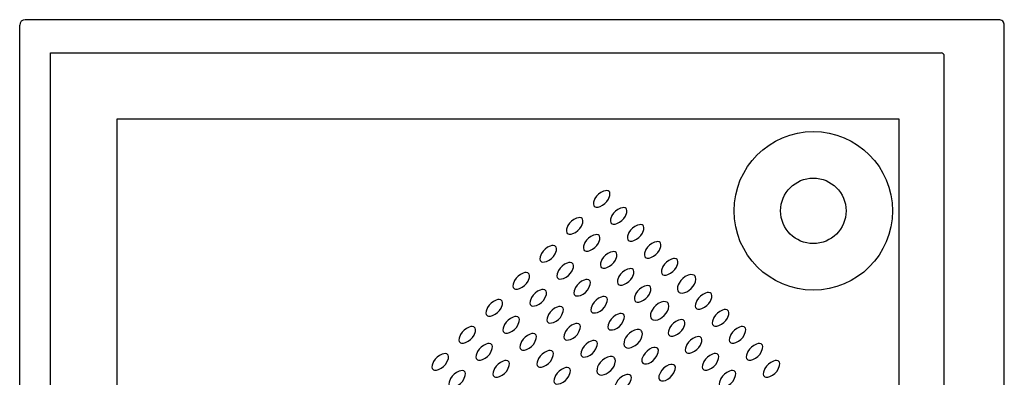
# Model space of a CAD drawing. Units: millimetres. Extents: x -1.73 to 3.04, y -0.67 to 0.23.
# Drawn here: x -1.73 to -0.83, y -0.09 to 0.23 of the extents above; entities that cross this region are included whole.
import ezdxf

# ---------------------------------------------------------------- set-up
doc = ezdxf.new("R2010")
doc.units = ezdxf.units.MM
doc.layers.add('BLOCKS', color=3, linetype='Continuous')

# ---------------------------------------------------------------- blocks, each defined once
blk = doc.blocks.new('107264PL')
at = {"layer": 'BLOCKS', "linetype": 'Continuous'}
for p, q in [((0.8972, 0), (0.005, 0)), ((0, -0.89915), (0, -0.005)), ((0.90219, -0.44879), (0.90219, -0.005)), ((0.02836, -0.84615), (0.02836, -0.03032)), ((0.02836, -0.03032), (0.84419, -0.03032)), ((0.84719, -0.42722), (0.84719, -0.03332)), ((0.08899, -0.09094), (0.08899, -0.80793)), ((0.80598, -0.09094), (0.08899, -0.09094)), ((0.80598, -0.41308), (0.80598, -0.09094))]:
    blk.add_line(p, q, dxfattribs=at)
at = {"layer": 'BLOCKS', "linetype": 'Continuous', "flags": 128}
blk.add_lwpolyline([(0.90219, -0.005), (0.9021, -0.00402), (0.90181, -0.00309), (0.90135, -0.00222), (0.90073, -0.00147), (0.89997, -0.00084), (0.89911, -0.00038), (0.89817, -0.0001), (0.8972, 0)], dxfattribs=at)
at = {"layer": 'BLOCKS'}
for points in [[(0.54075, -0.16108), (0.54088, -0.15914), (0.54059, -0.15802), (0.5401, -0.15729), (0.53936, -0.15679), (0.5379, -0.15649), (0.5367, -0.15656), (0.53502, -0.15699), (0.53261, -0.15816), (0.53046, -0.15976), (0.52863, -0.16165), (0.52714, -0.16381), (0.52587, -0.16702), (0.52574, -0.16899), (0.52602, -0.17013), (0.52652, -0.17087), (0.52723, -0.17135), (0.52817, -0.17162), (0.52999, -0.17158), (0.53173, -0.17111), (0.53412, -0.16993), (0.53625, -0.16832), (0.53805, -0.16643), (0.53952, -0.16427)], [(0.55508, -0.17983), (0.55631, -0.17664), (0.55643, -0.17469), (0.55615, -0.17358), (0.55565, -0.17285), (0.55492, -0.17235), (0.55345, -0.17204), (0.55226, -0.17212), (0.55057, -0.17255), (0.54817, -0.17372), (0.54601, -0.17532), (0.54419, -0.1772), (0.5427, -0.17936), (0.54143, -0.18258), (0.54129, -0.18454), (0.54158, -0.18568), (0.54208, -0.18642), (0.54279, -0.18691), (0.54373, -0.18718), (0.54554, -0.18714), (0.54729, -0.18667), (0.54967, -0.18549), (0.5518, -0.18387), (0.55361, -0.18198)], [(0.51601, -0.18583), (0.51613, -0.18389), (0.51584, -0.18277), (0.51535, -0.18204), (0.51462, -0.18154), (0.51315, -0.18123), (0.51195, -0.18131), (0.51027, -0.18174), (0.50786, -0.18291), (0.50571, -0.18451), (0.50388, -0.1864), (0.50239, -0.18856), (0.50113, -0.19177), (0.50099, -0.19374), (0.50127, -0.19487), (0.50177, -0.19562), (0.50248, -0.1961), (0.50342, -0.19637), (0.50524, -0.19633), (0.50698, -0.19586), (0.50937, -0.19468), (0.5115, -0.19307), (0.5133, -0.19118), (0.51477, -0.18902)], [(0.57187, -0.19219), (0.57199, -0.19025), (0.57171, -0.18913), (0.57121, -0.1884), (0.57048, -0.18791), (0.56901, -0.1876), (0.56782, -0.18767), (0.56613, -0.18811), (0.56372, -0.18927), (0.56157, -0.19087), (0.55974, -0.19276), (0.55825, -0.19492), (0.55699, -0.19814), (0.55685, -0.2001), (0.55713, -0.20124), (0.55763, -0.20198), (0.55834, -0.20246), (0.55928, -0.20273), (0.5611, -0.2027), (0.56284, -0.20223), (0.56523, -0.20104), (0.56736, -0.19943), (0.56916, -0.19754), (0.57064, -0.19538)], [(0.53033, -0.20457), (0.53156, -0.20138), (0.53168, -0.19944), (0.5314, -0.19833), (0.53091, -0.19759), (0.53017, -0.1971), (0.5287, -0.19679), (0.52751, -0.19687), (0.52582, -0.1973), (0.52342, -0.19846), (0.52127, -0.20007), (0.51944, -0.20195), (0.51795, -0.20411), (0.51668, -0.20733), (0.51655, -0.20929), (0.51683, -0.21043), (0.51733, -0.21117), (0.51804, -0.21166), (0.51898, -0.21193), (0.52079, -0.21189), (0.52254, -0.21142), (0.52492, -0.21023), (0.52705, -0.20862), (0.52886, -0.20673)], [(0.49176, -0.21132), (0.49188, -0.20937), (0.49159, -0.20826), (0.4911, -0.20753), (0.49037, -0.20703), (0.4889, -0.20672), (0.4877, -0.2068), (0.48602, -0.20723), (0.48361, -0.2084), (0.48146, -0.21), (0.47963, -0.21189), (0.47814, -0.21405), (0.47688, -0.21726), (0.47674, -0.21923), (0.47702, -0.22036), (0.47752, -0.2211), (0.47823, -0.22159), (0.47917, -0.22186), (0.48099, -0.22182), (0.48273, -0.22135), (0.48512, -0.22017), (0.48725, -0.21856), (0.48905, -0.21667), (0.49052, -0.21451)], [(0.58742, -0.20775), (0.58754, -0.20581), (0.58726, -0.20469), (0.58677, -0.20396), (0.58603, -0.20346), (0.58456, -0.20316), (0.58337, -0.20323), (0.58169, -0.20366), (0.57928, -0.20483), (0.57713, -0.20643), (0.5753, -0.20832), (0.57381, -0.21048), (0.57254, -0.21369), (0.57241, -0.21566), (0.57269, -0.21679), (0.57319, -0.21754), (0.5739, -0.21802), (0.57484, -0.21829), (0.57665, -0.21825), (0.5784, -0.21778), (0.58078, -0.2166), (0.58292, -0.21499), (0.58472, -0.2131), (0.58619, -0.21094)], [(0.54712, -0.21694), (0.54724, -0.215), (0.54696, -0.21388), (0.54646, -0.21315), (0.54573, -0.21265), (0.54426, -0.21235), (0.54307, -0.21242), (0.54138, -0.21286), (0.53897, -0.21402), (0.53682, -0.21562), (0.535, -0.21751), (0.5335, -0.21967), (0.53224, -0.22289), (0.5321, -0.22485), (0.53238, -0.22599), (0.53288, -0.22673), (0.53359, -0.22721), (0.53453, -0.22748), (0.53635, -0.22744), (0.53809, -0.22698), (0.54048, -0.22579), (0.54261, -0.22418), (0.54442, -0.22229), (0.54589, -0.22013)], [(0.50608, -0.23006), (0.50731, -0.22687), (0.50743, -0.22493), (0.50715, -0.22382), (0.50666, -0.22308), (0.50592, -0.22259), (0.50445, -0.22228), (0.50326, -0.22236), (0.50158, -0.22279), (0.49917, -0.22395), (0.49702, -0.22555), (0.49519, -0.22744), (0.4937, -0.2296), (0.49243, -0.23282), (0.4923, -0.23478), (0.49258, -0.23592), (0.49308, -0.23666), (0.49379, -0.23715), (0.49473, -0.23741), (0.49654, -0.23738), (0.49829, -0.23691), (0.50067, -0.23572), (0.5028, -0.23411), (0.50461, -0.23222)], [(0.60298, -0.2233), (0.6031, -0.22136), (0.60282, -0.22025), (0.60232, -0.21951), (0.60159, -0.21902), (0.60012, -0.21871), (0.59893, -0.21879), (0.59724, -0.21922), (0.59483, -0.22038), (0.59268, -0.22199), (0.59086, -0.22387), (0.58936, -0.22603), (0.5881, -0.22925), (0.58796, -0.23121), (0.58825, -0.23235), (0.58874, -0.23309), (0.58945, -0.23358), (0.5904, -0.23385), (0.59221, -0.23381), (0.59395, -0.23334), (0.59634, -0.23215), (0.59847, -0.23054), (0.60028, -0.22865), (0.60175, -0.22649)], [(0.46701, -0.23607), (0.46713, -0.23412), (0.46685, -0.23301), (0.46635, -0.23228), (0.46562, -0.23178), (0.46415, -0.23147), (0.46296, -0.23155), (0.46127, -0.23198), (0.45886, -0.23315), (0.45671, -0.23475), (0.45488, -0.23663), (0.45339, -0.23879), (0.45213, -0.24201), (0.45199, -0.24398), (0.45227, -0.24511), (0.45277, -0.24585), (0.45348, -0.24634), (0.45442, -0.24661), (0.45624, -0.24657), (0.45798, -0.2461), (0.46037, -0.24492), (0.4625, -0.2433), (0.4643, -0.24141), (0.46578, -0.23926)], [(0.56267, -0.2325), (0.5628, -0.23055), (0.56251, -0.22944), (0.56202, -0.22871), (0.56128, -0.22821), (0.55982, -0.2279), (0.55862, -0.22798), (0.55694, -0.22841), (0.55453, -0.22958), (0.55238, -0.23118), (0.55055, -0.23307), (0.54906, -0.23523), (0.54779, -0.23844), (0.54766, -0.24041), (0.54794, -0.24154), (0.54844, -0.24228), (0.54915, -0.24277), (0.55009, -0.24304), (0.55191, -0.243), (0.55365, -0.24253), (0.55604, -0.24135), (0.55817, -0.23974), (0.55997, -0.23785), (0.56144, -0.23569)], [(0.61915, -0.24007), (0.61958, -0.23743), (0.61933, -0.23579), (0.61886, -0.23484), (0.61851, -0.23443), (0.618, -0.23402), (0.61657, -0.23346), (0.61465, -0.23341), (0.61245, -0.23395), (0.60991, -0.23518), (0.60764, -0.23687), (0.60571, -0.23887), (0.60413, -0.24116), (0.60331, -0.24286), (0.60277, -0.24466), (0.60263, -0.24692), (0.603, -0.24833), (0.60367, -0.24928), (0.60419, -0.24971), (0.60529, -0.25018), (0.607, -0.25035), (0.60934, -0.24991), (0.61125, -0.24911), (0.61303, -0.24804), (0.61526, -0.24618), (0.61715, -0.24397), (0.6183, -0.24209)], [(0.52287, -0.24243), (0.52299, -0.24049), (0.52271, -0.23937), (0.52221, -0.23864), (0.52148, -0.23814), (0.52001, -0.23784), (0.51882, -0.23791), (0.51713, -0.23835), (0.51472, -0.23951), (0.51257, -0.24111), (0.51075, -0.243), (0.50925, -0.24516), (0.50799, -0.24838), (0.50785, -0.25034), (0.50813, -0.25148), (0.50863, -0.25222), (0.50934, -0.2527), (0.51028, -0.25297), (0.5121, -0.25293), (0.51384, -0.25247), (0.51623, -0.25128), (0.51836, -0.24967), (0.52017, -0.24778), (0.52164, -0.24562)], [(0.57823, -0.24805), (0.57835, -0.24611), (0.57807, -0.245), (0.57757, -0.24426), (0.57684, -0.24377), (0.57537, -0.24346), (0.57418, -0.24354), (0.57249, -0.24397), (0.57009, -0.24513), (0.56793, -0.24673), (0.56611, -0.24862), (0.56462, -0.25078), (0.56335, -0.254), (0.56321, -0.25596), (0.5635, -0.2571), (0.564, -0.25784), (0.56471, -0.25833), (0.56565, -0.25859), (0.56746, -0.25856), (0.56921, -0.25809), (0.57159, -0.2569), (0.57372, -0.25529), (0.57553, -0.2534), (0.577, -0.25124)], [(0.48133, -0.25481), (0.48256, -0.25162), (0.48268, -0.24968), (0.4824, -0.24856), (0.48191, -0.24783), (0.48117, -0.24734), (0.4797, -0.24703), (0.47851, -0.24711), (0.47683, -0.24754), (0.47442, -0.2487), (0.47227, -0.2503), (0.47044, -0.25219), (0.46895, -0.25435), (0.46768, -0.25757), (0.46755, -0.25953), (0.46783, -0.26067), (0.46833, -0.26141), (0.46904, -0.26189), (0.46998, -0.26216), (0.47179, -0.26213), (0.47354, -0.26166), (0.47592, -0.26047), (0.47806, -0.25886), (0.47986, -0.25697)], [(0.63286, -0.25761), (0.63409, -0.25442), (0.63421, -0.25247), (0.63393, -0.25136), (0.63344, -0.25063), (0.6327, -0.25013), (0.63123, -0.24982), (0.63004, -0.2499), (0.62836, -0.25033), (0.62595, -0.2515), (0.6238, -0.2531), (0.62197, -0.25499), (0.62048, -0.25715), (0.61921, -0.26036), (0.61908, -0.26233), (0.61936, -0.26346), (0.61986, -0.2642), (0.62057, -0.26469), (0.62151, -0.26496), (0.62332, -0.26492), (0.62507, -0.26445), (0.62745, -0.26327), (0.62958, -0.26166), (0.63139, -0.25977)], [(0.44226, -0.26081), (0.44238, -0.25887), (0.4421, -0.25776), (0.4416, -0.25702), (0.44087, -0.25653), (0.4394, -0.25622), (0.43821, -0.2563), (0.43652, -0.25673), (0.43411, -0.25789), (0.43196, -0.2595), (0.43014, -0.26138), (0.42864, -0.26354), (0.42738, -0.26676), (0.42724, -0.26872), (0.42752, -0.26986), (0.42802, -0.2706), (0.42873, -0.27109), (0.42967, -0.27136), (0.43149, -0.27132), (0.43323, -0.27085), (0.43562, -0.26966), (0.43775, -0.26805), (0.43956, -0.26616), (0.44103, -0.264)], [(0.53842, -0.25799), (0.53855, -0.25604), (0.53826, -0.25493), (0.53777, -0.2542), (0.53703, -0.2537), (0.53557, -0.25339), (0.53437, -0.25347), (0.53269, -0.2539), (0.53028, -0.25507), (0.52813, -0.25667), (0.5263, -0.25855), (0.52481, -0.26071), (0.52354, -0.26393), (0.52341, -0.2659), (0.52369, -0.26703), (0.52419, -0.26777), (0.5249, -0.26826), (0.52584, -0.26853), (0.52766, -0.26849), (0.5294, -0.26802), (0.53179, -0.26684), (0.53392, -0.26523), (0.53572, -0.26333), (0.53719, -0.26118)], [(0.5944, -0.26481), (0.59484, -0.26218), (0.59458, -0.26054), (0.59411, -0.25959), (0.59377, -0.25918), (0.59326, -0.25877), (0.59182, -0.25821), (0.5899, -0.25816), (0.5877, -0.2587), (0.58516, -0.25993), (0.58289, -0.26162), (0.58096, -0.26362), (0.57938, -0.26591), (0.57856, -0.26761), (0.57802, -0.26941), (0.57788, -0.27167), (0.57826, -0.27307), (0.57892, -0.27403), (0.57944, -0.27446), (0.58054, -0.27493), (0.58225, -0.2751), (0.58459, -0.27465), (0.5865, -0.27386), (0.58828, -0.27279), (0.59051, -0.27093), (0.5924, -0.26872), (0.59355, -0.26684)], [(0.49812, -0.26718), (0.49824, -0.26524), (0.49796, -0.26412), (0.49746, -0.26339), (0.49673, -0.26289), (0.49526, -0.26259), (0.49407, -0.26266), (0.49238, -0.26309), (0.48997, -0.26426), (0.48782, -0.26586), (0.486, -0.26775), (0.4845, -0.26991), (0.48324, -0.27312), (0.4831, -0.27509), (0.48339, -0.27623), (0.48388, -0.27697), (0.48459, -0.27745), (0.48554, -0.27772), (0.48735, -0.27768), (0.48909, -0.27721), (0.49148, -0.27603), (0.49361, -0.27442), (0.49542, -0.27253), (0.49689, -0.27037)], [(0.55398, -0.27354), (0.5541, -0.2716), (0.55382, -0.27048), (0.55332, -0.26975), (0.55259, -0.26926), (0.55112, -0.26895), (0.54993, -0.26903), (0.54824, -0.26946), (0.54584, -0.27062), (0.54368, -0.27222), (0.54186, -0.27411), (0.54037, -0.27627), (0.5391, -0.27949), (0.53896, -0.28145), (0.53925, -0.28259), (0.53975, -0.28333), (0.54046, -0.28382), (0.5414, -0.28408), (0.54321, -0.28405), (0.54496, -0.28358), (0.54734, -0.28239), (0.54947, -0.28078), (0.55128, -0.27889), (0.55275, -0.27673)], [(0.64965, -0.26997), (0.64977, -0.26803), (0.64949, -0.26692), (0.64899, -0.26618), (0.64826, -0.26569), (0.64679, -0.26538), (0.6456, -0.26546), (0.64391, -0.26589), (0.6415, -0.26705), (0.63935, -0.26865), (0.63753, -0.27054), (0.63603, -0.2727), (0.63477, -0.27592), (0.63463, -0.27788), (0.63492, -0.27902), (0.63541, -0.27976), (0.63612, -0.28025), (0.63706, -0.28051), (0.63888, -0.28048), (0.64062, -0.28001), (0.64301, -0.27882), (0.64514, -0.27721), (0.64695, -0.27532), (0.64842, -0.27316)], [(0.45658, -0.27956), (0.45781, -0.27637), (0.45794, -0.27443), (0.45765, -0.27331), (0.45716, -0.27258), (0.45642, -0.27209), (0.45496, -0.27178), (0.45376, -0.27185), (0.45208, -0.27229), (0.44967, -0.27345), (0.44752, -0.27505), (0.44569, -0.27694), (0.4442, -0.2791), (0.44293, -0.28232), (0.4428, -0.28428), (0.44308, -0.28542), (0.44358, -0.28616), (0.44429, -0.28664), (0.44523, -0.28691), (0.44705, -0.28687), (0.44879, -0.28641), (0.45118, -0.28522), (0.45331, -0.28361), (0.45511, -0.28172)], [(0.51368, -0.28274), (0.5138, -0.28079), (0.51351, -0.27968), (0.51302, -0.27894), (0.51229, -0.27845), (0.51082, -0.27814), (0.50962, -0.27822), (0.50794, -0.27865), (0.50553, -0.27982), (0.50338, -0.28142), (0.50155, -0.2833), (0.50006, -0.28546), (0.4988, -0.28868), (0.49866, -0.29064), (0.49894, -0.29178), (0.49944, -0.29252), (0.50015, -0.29301), (0.50109, -0.29328), (0.50291, -0.29324), (0.50465, -0.29277), (0.50704, -0.29158), (0.50917, -0.28997), (0.51097, -0.28808), (0.51244, -0.28593)], [(0.60811, -0.28236), (0.60934, -0.27917), (0.60947, -0.27722), (0.60918, -0.27611), (0.60869, -0.27538), (0.60795, -0.27488), (0.60648, -0.27457), (0.60529, -0.27465), (0.60361, -0.27508), (0.6012, -0.27625), (0.59905, -0.27785), (0.59722, -0.27973), (0.59573, -0.28189), (0.59446, -0.28511), (0.59433, -0.28708), (0.59461, -0.28821), (0.59511, -0.28895), (0.59582, -0.28944), (0.59676, -0.28971), (0.59857, -0.28967), (0.60032, -0.2892), (0.60271, -0.28802), (0.60484, -0.2864), (0.60664, -0.28451)], [(0.41751, -0.28556), (0.41763, -0.28362), (0.41735, -0.28251), (0.41685, -0.28177), (0.41612, -0.28128), (0.41465, -0.28097), (0.41346, -0.28105), (0.41177, -0.28148), (0.40936, -0.28264), (0.40721, -0.28424), (0.40539, -0.28613), (0.40389, -0.28829), (0.40263, -0.29151), (0.40249, -0.29347), (0.40278, -0.29461), (0.40327, -0.29535), (0.40398, -0.29584), (0.40493, -0.2961), (0.40674, -0.29607), (0.40848, -0.2956), (0.41087, -0.29441), (0.413, -0.2928), (0.41481, -0.29091), (0.41628, -0.28875)], [(0.47337, -0.29193), (0.47349, -0.28998), (0.47321, -0.28887), (0.47271, -0.28814), (0.47198, -0.28764), (0.47051, -0.28733), (0.46932, -0.28741), (0.46763, -0.28784), (0.46523, -0.28901), (0.46307, -0.29061), (0.46125, -0.2925), (0.45976, -0.29466), (0.45849, -0.29787), (0.45835, -0.29984), (0.45864, -0.30097), (0.45914, -0.30172), (0.45985, -0.3022), (0.46079, -0.30247), (0.4626, -0.30243), (0.46435, -0.30196), (0.46673, -0.30078), (0.46886, -0.29917), (0.47067, -0.29728), (0.47214, -0.29512)], [(0.57015, -0.2903), (0.57059, -0.28767), (0.57033, -0.28603), (0.56986, -0.28508), (0.56952, -0.28467), (0.56901, -0.28426), (0.56758, -0.2837), (0.56565, -0.28365), (0.56345, -0.28419), (0.56091, -0.28542), (0.55864, -0.28711), (0.55671, -0.28911), (0.55513, -0.2914), (0.55431, -0.2931), (0.55377, -0.2949), (0.55363, -0.29716), (0.55401, -0.29856), (0.55467, -0.29952), (0.55519, -0.29995), (0.55629, -0.30042), (0.558, -0.30059), (0.56034, -0.30014), (0.56225, -0.29935), (0.56403, -0.29828), (0.56626, -0.29641), (0.56815, -0.29421), (0.5693, -0.29233)], [(0.6652, -0.28553), (0.66533, -0.28359), (0.66504, -0.28247), (0.66455, -0.28174), (0.66381, -0.28124), (0.66235, -0.28094), (0.66115, -0.28101), (0.65947, -0.28145), (0.65706, -0.28261), (0.65491, -0.28421), (0.65308, -0.2861), (0.65159, -0.28826), (0.65032, -0.29148), (0.65019, -0.29344), (0.65047, -0.29458), (0.65097, -0.29532), (0.65168, -0.2958), (0.65262, -0.29607), (0.65444, -0.29603), (0.65618, -0.29556), (0.65857, -0.29438), (0.6607, -0.29277), (0.6625, -0.29088), (0.66397, -0.28872)], [(0.43183, -0.30431), (0.43307, -0.30112), (0.43319, -0.29918), (0.4329, -0.29806), (0.43241, -0.29733), (0.43168, -0.29683), (0.43021, -0.29653), (0.42901, -0.2966), (0.42733, -0.29704), (0.42492, -0.2982), (0.42277, -0.2998), (0.42094, -0.30169), (0.41945, -0.30385), (0.41819, -0.30707), (0.41805, -0.30903), (0.41833, -0.31017), (0.41883, -0.31091), (0.41954, -0.31139), (0.42048, -0.31166), (0.4223, -0.31162), (0.42404, -0.31115), (0.42643, -0.30997), (0.42856, -0.30836), (0.43036, -0.30647)], [(0.52923, -0.29829), (0.52935, -0.29635), (0.52907, -0.29523), (0.52858, -0.2945), (0.52784, -0.29401), (0.52637, -0.2937), (0.52518, -0.29377), (0.5235, -0.29421), (0.52109, -0.29537), (0.51894, -0.29697), (0.51711, -0.29886), (0.51562, -0.30102), (0.51435, -0.30424), (0.51422, -0.3062), (0.5145, -0.30734), (0.515, -0.30808), (0.51571, -0.30856), (0.51665, -0.30883), (0.51846, -0.30879), (0.52021, -0.30833), (0.52259, -0.30714), (0.52472, -0.30553), (0.52653, -0.30364), (0.528, -0.30148)], [(0.6249, -0.29472), (0.62502, -0.29278), (0.62474, -0.29166), (0.62424, -0.29093), (0.62351, -0.29044), (0.62204, -0.29013), (0.62085, -0.29021), (0.61916, -0.29064), (0.61676, -0.2918), (0.6146, -0.2934), (0.61278, -0.29529), (0.61128, -0.29745), (0.61002, -0.30067), (0.60988, -0.30263), (0.61017, -0.30377), (0.61067, -0.30451), (0.61137, -0.30499), (0.61232, -0.30526), (0.61413, -0.30523), (0.61587, -0.30476), (0.61826, -0.30357), (0.62039, -0.30196), (0.6222, -0.30007), (0.62367, -0.29791)], [(0.67953, -0.30428), (0.68076, -0.30109), (0.68088, -0.29914), (0.6806, -0.29803), (0.6801, -0.2973), (0.67937, -0.2968), (0.6779, -0.29649), (0.67671, -0.29657), (0.67502, -0.297), (0.67262, -0.29817), (0.67047, -0.29977), (0.66864, -0.30165), (0.66715, -0.30381), (0.66588, -0.30703), (0.66575, -0.309), (0.66603, -0.31013), (0.66653, -0.31087), (0.66724, -0.31136), (0.66818, -0.31163), (0.66999, -0.31159), (0.67174, -0.31112), (0.67412, -0.30994), (0.67625, -0.30832), (0.67806, -0.30643)], [(0.39276, -0.31031), (0.39288, -0.30837), (0.3926, -0.30725), (0.3921, -0.30652), (0.39137, -0.30603), (0.3899, -0.30572), (0.38871, -0.3058), (0.38702, -0.30623), (0.38462, -0.30739), (0.38246, -0.30899), (0.38064, -0.31088), (0.37915, -0.31304), (0.37788, -0.31626), (0.37774, -0.31822), (0.37803, -0.31936), (0.37853, -0.3201), (0.37924, -0.32058), (0.38018, -0.32085), (0.38199, -0.32082), (0.38374, -0.32035), (0.38612, -0.31916), (0.38825, -0.31755), (0.39006, -0.31566), (0.39153, -0.3135)], [(0.48893, -0.30748), (0.48905, -0.30554), (0.48877, -0.30443), (0.48827, -0.30369), (0.48754, -0.3032), (0.48607, -0.30289), (0.48488, -0.30297), (0.48319, -0.3034), (0.48078, -0.30456), (0.47863, -0.30616), (0.4768, -0.30805), (0.47531, -0.31021), (0.47405, -0.31343), (0.47391, -0.31539), (0.47419, -0.31653), (0.47469, -0.31727), (0.4754, -0.31776), (0.47634, -0.31802), (0.47816, -0.31799), (0.4799, -0.31752), (0.48229, -0.31633), (0.48442, -0.31472), (0.48622, -0.31283), (0.4877, -0.31067)], [(0.58386, -0.30785), (0.58509, -0.30466), (0.58522, -0.30271), (0.58493, -0.3016), (0.58444, -0.30087), (0.5837, -0.30037), (0.58223, -0.30006), (0.58104, -0.30014), (0.57936, -0.30057), (0.57695, -0.30174), (0.5748, -0.30334), (0.57297, -0.30522), (0.57148, -0.30738), (0.57021, -0.3106), (0.57008, -0.31256), (0.57036, -0.3137), (0.57086, -0.31444), (0.57157, -0.31493), (0.57251, -0.3152), (0.57432, -0.31516), (0.57607, -0.31469), (0.57846, -0.31351), (0.58059, -0.31189), (0.58239, -0.31)], [(0.64046, -0.31028), (0.64058, -0.30834), (0.64029, -0.30722), (0.6398, -0.30649), (0.63907, -0.30599), (0.6376, -0.30569), (0.63641, -0.30576), (0.63472, -0.30619), (0.63231, -0.30736), (0.63016, -0.30896), (0.62833, -0.31085), (0.62684, -0.31301), (0.62558, -0.31622), (0.62544, -0.31819), (0.62572, -0.31933), (0.62622, -0.32007), (0.62693, -0.32055), (0.62787, -0.32082), (0.62969, -0.32078), (0.63143, -0.32031), (0.63382, -0.31913), (0.63595, -0.31752), (0.63775, -0.31563), (0.63922, -0.31347)], [(0.44862, -0.31668), (0.44874, -0.31473), (0.44846, -0.31362), (0.44797, -0.31289), (0.44723, -0.31239), (0.44576, -0.31208), (0.44457, -0.31216), (0.44289, -0.31259), (0.44048, -0.31376), (0.43833, -0.31536), (0.4365, -0.31724), (0.43501, -0.3194), (0.43374, -0.32262), (0.43361, -0.32459), (0.43389, -0.32572), (0.43439, -0.32646), (0.4351, -0.32695), (0.43604, -0.32722), (0.43785, -0.32718), (0.4396, -0.32671), (0.44198, -0.32553), (0.44411, -0.32391), (0.44592, -0.32202), (0.44739, -0.31987)], [(0.5454, -0.31505), (0.54584, -0.31242), (0.54559, -0.31078), (0.54511, -0.30983), (0.54477, -0.30942), (0.54426, -0.30901), (0.54283, -0.30845), (0.5409, -0.3084), (0.5387, -0.30893), (0.53616, -0.31017), (0.53389, -0.31186), (0.53196, -0.31386), (0.53038, -0.31615), (0.52957, -0.31785), (0.52902, -0.31965), (0.52888, -0.3219), (0.52926, -0.32331), (0.52992, -0.32427), (0.53044, -0.32469), (0.53154, -0.32517), (0.53325, -0.32533), (0.53559, -0.32489), (0.5375, -0.3241), (0.53928, -0.32302), (0.54151, -0.32116), (0.5434, -0.31895), (0.54456, -0.31708)], [(0.60065, -0.32021), (0.60077, -0.31827), (0.60049, -0.31715), (0.59999, -0.31642), (0.59926, -0.31593), (0.59779, -0.31562), (0.5966, -0.31569), (0.59491, -0.31613), (0.59251, -0.31729), (0.59035, -0.31889), (0.58853, -0.32078), (0.58703, -0.32294), (0.58577, -0.32616), (0.58563, -0.32812), (0.58592, -0.32926), (0.58642, -0.33), (0.58712, -0.33048), (0.58807, -0.33075), (0.58988, -0.33072), (0.59162, -0.33025), (0.59401, -0.32906), (0.59614, -0.32745), (0.59795, -0.32556), (0.59942, -0.3234)], [(0.69632, -0.31664), (0.69644, -0.3147), (0.69616, -0.31358), (0.69566, -0.31285), (0.69493, -0.31236), (0.69346, -0.31205), (0.69227, -0.31213), (0.69058, -0.31256), (0.68817, -0.31372), (0.68602, -0.31532), (0.68419, -0.31721), (0.6827, -0.31937), (0.68144, -0.32259), (0.6813, -0.32455), (0.68158, -0.32569), (0.68208, -0.32643), (0.68279, -0.32692), (0.68373, -0.32718), (0.68555, -0.32715), (0.68729, -0.32668), (0.68968, -0.32549), (0.69181, -0.32388), (0.69362, -0.32199), (0.69509, -0.31983)], [(0.40709, -0.32906), (0.40832, -0.32587), (0.40844, -0.32393), (0.40816, -0.32281), (0.40766, -0.32208), (0.40693, -0.32158), (0.40546, -0.32128), (0.40427, -0.32135), (0.40258, -0.32178), (0.40017, -0.32295), (0.39802, -0.32455), (0.39619, -0.32644), (0.3947, -0.3286), (0.39344, -0.33181), (0.3933, -0.33378), (0.39358, -0.33492), (0.39408, -0.33566), (0.39479, -0.33614), (0.39573, -0.33641), (0.39755, -0.33637), (0.39929, -0.3359), (0.40168, -0.33472), (0.40381, -0.33311), (0.40561, -0.33122)], [(0.50448, -0.32304), (0.50461, -0.3211), (0.50432, -0.31998), (0.50383, -0.31925), (0.50309, -0.31875), (0.50162, -0.31845), (0.50043, -0.31852), (0.49875, -0.31896), (0.49634, -0.32012), (0.49419, -0.32172), (0.49236, -0.32361), (0.49087, -0.32577), (0.4896, -0.32899), (0.48947, -0.33095), (0.48975, -0.33209), (0.49025, -0.33283), (0.49096, -0.33331), (0.4919, -0.33358), (0.49371, -0.33354), (0.49546, -0.33308), (0.49785, -0.33189), (0.49998, -0.33028), (0.50178, -0.32839), (0.50325, -0.32623)], [(0.65478, -0.32903), (0.65601, -0.32584), (0.65613, -0.32389), (0.65585, -0.32278), (0.65536, -0.32204), (0.65462, -0.32155), (0.65315, -0.32124), (0.65196, -0.32132), (0.65028, -0.32175), (0.64787, -0.32292), (0.64572, -0.32452), (0.64389, -0.3264), (0.6424, -0.32856), (0.64113, -0.33178), (0.641, -0.33374), (0.64128, -0.33488), (0.64178, -0.33562), (0.64249, -0.33611), (0.64343, -0.33638), (0.64524, -0.33634), (0.64699, -0.33587), (0.64937, -0.33468), (0.6515, -0.33307), (0.65331, -0.33118)], [(0.55911, -0.33259), (0.56034, -0.3294), (0.56047, -0.32746), (0.56018, -0.32635), (0.55969, -0.32561), (0.55895, -0.32512), (0.55749, -0.32481), (0.55629, -0.32489), (0.55461, -0.32532), (0.5522, -0.32648), (0.55005, -0.32809), (0.54822, -0.32997), (0.54673, -0.33213), (0.54546, -0.33535), (0.54533, -0.33731), (0.54561, -0.33845), (0.54611, -0.33919), (0.54682, -0.33968), (0.54776, -0.33995), (0.54958, -0.33991), (0.55132, -0.33944), (0.55371, -0.33825), (0.55584, -0.33664), (0.55764, -0.33475)]]:
    blk.add_lwpolyline(points, close=True, dxfattribs=at)
at = {"layer": 'BLOCKS', "linetype": 'Continuous'}
for radius in [0.07258, 0.03]:
    blk.add_circle((0.72719, -0.175), radius, dxfattribs=at)
at = {"layer": 'BLOCKS'}
blk.add_arc((0.005, -0.005), 0.005, 90, 180, dxfattribs=at)
at = {"layer": 'BLOCKS', "linetype": 'Continuous'}
blk.add_arc((0.84419, -0.03332), 0.003, 0, 90, dxfattribs=at)

msp = doc.modelspace()

# ---------------------------------------------------------------- block references
at = {"layer": 'BLOCKS'}
msp.add_blockref('107264PL', (-1.73286, 0.2343), dxfattribs=at)

doc.saveas('drawing.dxf')
